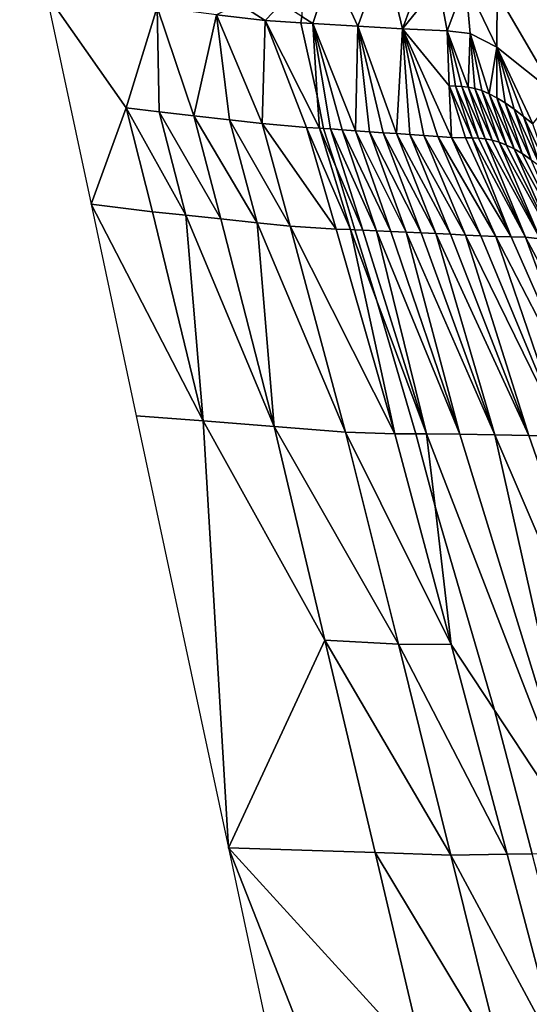
# Model space of a CAD drawing. Units: metres. Extents: x 168.6 to 175.45, y 191.92 to 195.73.
# Drawn here: x 170.03 to 170.17, y 193.34 to 193.6 of the extents above; entities that cross this region are included whole.
import ezdxf

# ---------------------------------------------------------------- set-up
doc = ezdxf.new("R2010")
doc.units = ezdxf.units.M
doc.linetypes.add('AUSGEZOGEN', pattern=[0])
doc.linetypes.add('VERDECKT2_S2', pattern=[0.27, 0.2, -0.07])
doc.layers.add('Felsflächen', color=7, linetype='AUSGEZOGEN', lineweight=25)
doc.layers.add('Standard', color=7, linetype='AUSGEZOGEN', lineweight=25)

msp = doc.modelspace()

# ---------------------------------------------------------------- linework, layer by layer
at = {"layer": 'Felsflächen', "color": 35, "linetype": 'AUSGEZOGEN', "lineweight": 25, "transparency": 33554687}
for points in [[(170.1407, 193.62665, 0.63116), (170.12697, 193.6226, 0.5447), (170.13182, 193.60231, 0.57411)], [(170.1414, 193.61426, 0.63595), (170.1407, 193.62665, 0.63116), (170.13182, 193.60231, 0.57411)], [(170.12697, 193.6226, 0.5447), (170.11266, 193.61848, 0.45579), (170.11987, 193.60302, 0.4966)], [(170.11987, 193.60302, 0.4966), (170.13182, 193.60231, 0.57411), (170.12697, 193.6226, 0.5447)], [(170.15717, 193.61188, 0.72652), (170.17296, 193.58476, 0.803), (170.16589, 193.62206, 0.76332)], [(170.10481, 193.60561, 0.4), (170.10776, 193.60371, 0.41939), (170.11266, 193.61848, 0.45579), (170.10456, 193.61272, 0.4)], [(170.10776, 193.60371, 0.41939), (170.11987, 193.60302, 0.4966), (170.11266, 193.61848, 0.45579)], [(170.13182, 193.60231, 0.57411), (170.14379, 193.60181, 0.65182), (170.1414, 193.61426, 0.63595)], [(170.14865, 193.61491, 0.68173), (170.1414, 193.61426, 0.63595), (170.14379, 193.60181, 0.65182)], [(170.14379, 193.60181, 0.65182), (170.14989, 193.60108, 0.69035), (170.14865, 193.61491, 0.68173)], [(170.14989, 193.60108, 0.69035), (170.15707, 193.59742, 0.72843), (170.14865, 193.61491, 0.68173)], [(170.15717, 193.61188, 0.72652), (170.14865, 193.61491, 0.68173), (170.15707, 193.59742, 0.72843)], [(170.03637, 193.61178), (170.05783, 193.58112, 0.0419), (170.06608, 193.60808, 0.27087)], [(170.0484, 193.55534), (170.05783, 193.58112, 0.0419), (170.03637, 193.61178)], [(170.15707, 193.59742, 0.72843), (170.17296, 193.58476, 0.803), (170.15717, 193.61188, 0.72652)], [(170.06664, 193.58011, 0.26256), (170.06608, 193.60808, 0.27087), (170.05783, 193.58112, 0.0419)], [(170.06608, 193.60808, 0.27087), (170.0759, 193.57903, 0.28286), (170.08196, 193.60604, 0.30563)], [(170.0759, 193.57903, 0.28286), (170.06608, 193.60808, 0.27087), (170.06664, 193.58011, 0.26256)], [(170.08196, 193.60604, 0.30563), (170.095, 193.60451, 0.34197), (170.08805, 193.60898, 0.32131)], [(170.09944, 193.60907, 0.36471), (170.08805, 193.60898, 0.32131), (170.095, 193.60451, 0.34197)], [(170.095, 193.60451, 0.34197), (170.10456, 193.60391, 0.4), (170.10481, 193.60561, 0.4), (170.09944, 193.60907, 0.36471)], [(170.08548, 193.57793, 0.30337), (170.08196, 193.60604, 0.30563), (170.0759, 193.57903, 0.28286)], [(170.08196, 193.60604, 0.30563), (170.09424, 193.57697, 0.32427), (170.095, 193.60451, 0.34197)], [(170.09424, 193.57697, 0.32427), (170.08196, 193.60604, 0.30563), (170.08548, 193.57793, 0.30337)], [(170.10456, 193.60391, 0.4), (170.10776, 193.60371, 0.41939), (170.10481, 193.60561, 0.4)], [(170.09424, 193.57697, 0.32427), (170.10612, 193.57593, 0.36867), (170.095, 193.60451, 0.34197)], [(170.095, 193.60451, 0.34197), (170.10954, 193.57572, 0.39135), (170.10899, 193.58435, 0.4), (170.10456, 193.60391, 0.4)], [(170.10954, 193.57572, 0.39135), (170.095, 193.60451, 0.34197), (170.10612, 193.57593, 0.36867)], [(170.10899, 193.58435, 0.4), (170.10776, 193.60371, 0.41939), (170.10456, 193.60391, 0.4)], [(170.10776, 193.60371, 0.41939), (170.11922, 193.57502, 0.45908), (170.11987, 193.60302, 0.4966)], [(170.11249, 193.57552, 0.41399), (170.10776, 193.60371, 0.41939), (170.10899, 193.58435, 0.4), (170.11067, 193.57564, 0.4)], [(170.11922, 193.57502, 0.45908), (170.10776, 193.60371, 0.41939), (170.11568, 193.57528, 0.43655)], [(170.11568, 193.57528, 0.43655), (170.10776, 193.60371, 0.41939), (170.11249, 193.57552, 0.41399)], [(170.12292, 193.57475, 0.48186), (170.11987, 193.60302, 0.4966), (170.11922, 193.57502, 0.45908)], [(170.11987, 193.60302, 0.4966), (170.1302, 193.57429, 0.5275), (170.13182, 193.60231, 0.57411)], [(170.12661, 193.57451, 0.50467), (170.11987, 193.60302, 0.4966), (170.12292, 193.57475, 0.48186)], [(170.1302, 193.57429, 0.5275), (170.11987, 193.60302, 0.4966), (170.12661, 193.57451, 0.50467)], [(170.13378, 193.57405, 0.55035), (170.13182, 193.60231, 0.57411), (170.1302, 193.57429, 0.5275)], [(170.13182, 193.60231, 0.57411), (170.14428, 193.58702, 0.64404), (170.14379, 193.60181, 0.65182)], [(170.14122, 193.57346, 0.59734), (170.13182, 193.60231, 0.57411), (170.13748, 193.57377, 0.57387)], [(170.13748, 193.57377, 0.57387), (170.13182, 193.60231, 0.57411), (170.13378, 193.57405, 0.55035)], [(170.14496, 193.57325, 0.6209), (170.13182, 193.60231, 0.57411), (170.14122, 193.57346, 0.59734)], [(170.13182, 193.60231, 0.57411), (170.14496, 193.57325, 0.6209), (170.14428, 193.58702, 0.64404)], [(170.14379, 193.60181, 0.65182), (170.14938, 193.5867, 0.67731), (170.14989, 193.60108, 0.69035)], [(170.14766, 193.58688, 0.66626), (170.14379, 193.60181, 0.65182), (170.14597, 193.58697, 0.65517)], [(170.14597, 193.58697, 0.65517), (170.14379, 193.60181, 0.65182), (170.14428, 193.58702, 0.64404)], [(170.14938, 193.5867, 0.67731), (170.14379, 193.60181, 0.65182), (170.14766, 193.58688, 0.66626)], [(170.15116, 193.58635, 0.68834), (170.14989, 193.60108, 0.69035), (170.14938, 193.5867, 0.67731)], [(170.14989, 193.60108, 0.69035), (170.15501, 193.58494, 0.71039), (170.15707, 193.59742, 0.72843)], [(170.15501, 193.58494, 0.71039), (170.14989, 193.60108, 0.69035), (170.15304, 193.58577, 0.69937)], [(170.15304, 193.58577, 0.69937), (170.14989, 193.60108, 0.69035), (170.15116, 193.58635, 0.68834)], [(170.15709, 193.58385, 0.72134), (170.15707, 193.59742, 0.72843), (170.15501, 193.58494, 0.71039)], [(170.15707, 193.59742, 0.72843), (170.16668, 193.57686, 0.76667), (170.17296, 193.58476, 0.803)], [(170.15926, 193.58249, 0.7322), (170.15707, 193.59742, 0.72843), (170.15709, 193.58385, 0.72134)], [(170.16418, 193.57884, 0.75523), (170.15707, 193.59742, 0.72843), (170.16169, 193.58076, 0.74376)], [(170.16169, 193.58076, 0.74376), (170.15707, 193.59742, 0.72843), (170.15926, 193.58249, 0.7322)], [(170.16668, 193.57686, 0.76667), (170.15707, 193.59742, 0.72843), (170.16418, 193.57884, 0.75523)], [(170.15043, 193.5731, 0.65572), (170.14597, 193.58697, 0.65517), (170.14428, 193.58702, 0.64404)], [(170.15043, 193.5731, 0.65572), (170.14428, 193.58702, 0.64404), (170.14868, 193.57315, 0.64458)], [(170.14868, 193.57315, 0.64458), (170.14428, 193.58702, 0.64404), (170.14496, 193.57325, 0.6209)], [(170.15218, 193.57301, 0.66682), (170.14766, 193.58688, 0.66626), (170.14597, 193.58697, 0.65517)], [(170.15218, 193.57301, 0.66682), (170.14597, 193.58697, 0.65517), (170.15043, 193.5731, 0.65572)], [(170.15395, 193.57282, 0.67788), (170.14938, 193.5867, 0.67731), (170.14766, 193.58688, 0.66626)], [(170.15395, 193.57282, 0.67788), (170.14766, 193.58688, 0.66626), (170.15218, 193.57301, 0.66682)], [(170.15577, 193.57249, 0.68893), (170.15116, 193.58635, 0.68834), (170.14938, 193.5867, 0.67731)], [(170.15577, 193.57249, 0.68893), (170.14938, 193.5867, 0.67731), (170.15395, 193.57282, 0.67788)], [(170.15766, 193.57196, 0.69999), (170.15304, 193.58577, 0.69937), (170.15116, 193.58635, 0.68834)], [(170.15766, 193.57196, 0.69999), (170.15116, 193.58635, 0.68834), (170.15577, 193.57249, 0.68893)], [(170.10899, 193.58435, 0.4), (170.10954, 193.57572, 0.39135), (170.11067, 193.57564, 0.4)], [(170.15963, 193.5712, 0.71104), (170.15501, 193.58494, 0.71039), (170.15304, 193.58577, 0.69937)], [(170.15963, 193.5712, 0.71104), (170.15304, 193.58577, 0.69937), (170.15766, 193.57196, 0.69999)], [(170.16169, 193.57019, 0.72202), (170.15709, 193.58385, 0.72134), (170.15501, 193.58494, 0.71039)], [(170.16169, 193.57019, 0.72202), (170.15501, 193.58494, 0.71039), (170.15963, 193.5712, 0.71104)], [(170.16385, 193.56892, 0.73291), (170.15926, 193.58249, 0.7322), (170.15709, 193.58385, 0.72134)], [(170.16385, 193.56892, 0.73291), (170.15709, 193.58385, 0.72134), (170.16169, 193.57019, 0.72202)], [(170.06483, 193.55331, 0.04173), (170.05783, 193.58112, 0.0419), (170.0484, 193.55534)], [(170.07379, 193.55239, 0.26242), (170.06664, 193.58011, 0.26256), (170.05783, 193.58112, 0.0419)], [(170.07379, 193.55239, 0.26242), (170.05783, 193.58112, 0.0419), (170.06483, 193.55331, 0.04173)], [(170.16628, 193.56728, 0.7445), (170.16169, 193.58076, 0.74376), (170.15926, 193.58249, 0.7322)], [(170.16628, 193.56728, 0.7445), (170.15926, 193.58249, 0.7322), (170.16385, 193.56892, 0.73291)], [(170.08319, 193.5514, 0.28277), (170.0759, 193.57903, 0.28286), (170.06664, 193.58011, 0.26256)], [(170.08319, 193.5514, 0.28277), (170.06664, 193.58011, 0.26256), (170.07379, 193.55239, 0.26242)], [(170.09286, 193.55039, 0.3034), (170.08548, 193.57793, 0.30337), (170.0759, 193.57903, 0.28286)], [(170.09286, 193.55039, 0.3034), (170.0759, 193.57903, 0.28286), (170.08319, 193.5514, 0.28277)], [(170.16877, 193.56545, 0.75601), (170.16418, 193.57884, 0.75523), (170.16169, 193.58076, 0.74376)], [(170.16877, 193.56545, 0.75601), (170.16169, 193.58076, 0.74376), (170.16628, 193.56728, 0.7445)], [(170.17126, 193.56356, 0.76747), (170.16668, 193.57686, 0.76667), (170.16418, 193.57884, 0.75523)], [(170.17126, 193.56356, 0.76747), (170.16418, 193.57884, 0.75523), (170.16877, 193.56545, 0.75601)], [(170.10174, 193.54952, 0.32445), (170.09424, 193.57697, 0.32427), (170.08548, 193.57793, 0.30337)], [(170.10174, 193.54952, 0.32445), (170.08548, 193.57793, 0.30337), (170.09286, 193.55039, 0.3034)], [(170.11406, 193.54868, 0.36909), (170.09424, 193.57697, 0.32427), (170.10174, 193.54952, 0.32445)], [(170.10612, 193.57593, 0.36867), (170.09424, 193.57697, 0.32427), (170.11406, 193.54868, 0.36909)], [(170.11784, 193.54856, 0.39181), (170.10954, 193.57572, 0.39135), (170.10612, 193.57593, 0.36867)], [(170.11784, 193.54856, 0.39181), (170.10612, 193.57593, 0.36867), (170.11406, 193.54868, 0.36909)], [(170.11067, 193.57564, 0.4), (170.10954, 193.57572, 0.39135), (170.11391, 193.56549, 0.4)], [(170.11391, 193.56549, 0.4), (170.10954, 193.57572, 0.39135), (170.11784, 193.54856, 0.39181), (170.11906, 193.54851, 0.4)], [(170.12121, 193.54843, 0.41442), (170.11249, 193.57552, 0.41399), (170.11067, 193.57564, 0.4), (170.11391, 193.56549, 0.4)], [(170.1248, 193.54826, 0.43695), (170.11568, 193.57528, 0.43655), (170.11249, 193.57552, 0.41399)], [(170.1248, 193.54826, 0.43695), (170.11249, 193.57552, 0.41399), (170.12121, 193.54843, 0.41442)], [(170.12871, 193.54806, 0.45947), (170.11922, 193.57502, 0.45908), (170.11568, 193.57528, 0.43655)], [(170.12871, 193.54806, 0.45947), (170.11568, 193.57528, 0.43655), (170.1248, 193.54826, 0.43695)], [(170.13276, 193.54786, 0.48225), (170.12292, 193.57475, 0.48186), (170.11922, 193.57502, 0.45908)], [(170.13276, 193.54786, 0.48225), (170.11922, 193.57502, 0.45908), (170.12871, 193.54806, 0.45947)], [(170.13677, 193.54767, 0.50507), (170.12661, 193.57451, 0.50467), (170.12292, 193.57475, 0.48186)], [(170.13677, 193.54767, 0.50507), (170.12292, 193.57475, 0.48186), (170.13276, 193.54786, 0.48225)], [(170.14071, 193.5475, 0.52791), (170.1302, 193.57429, 0.5275), (170.12661, 193.57451, 0.50467)], [(170.14071, 193.5475, 0.52791), (170.12661, 193.57451, 0.50467), (170.13677, 193.54767, 0.50507)], [(170.14462, 193.54732, 0.55076), (170.13378, 193.57405, 0.55035), (170.1302, 193.57429, 0.5275)], [(170.14462, 193.54732, 0.55076), (170.1302, 193.57429, 0.5275), (170.14071, 193.5475, 0.52791)], [(170.14867, 193.5471, 0.57427), (170.13748, 193.57377, 0.57387), (170.13378, 193.57405, 0.55035)], [(170.14867, 193.5471, 0.57427), (170.13378, 193.57405, 0.55035), (170.14462, 193.54732, 0.55076)], [(170.15275, 193.54685, 0.59775), (170.14122, 193.57346, 0.59734), (170.13748, 193.57377, 0.57387)], [(170.15275, 193.54685, 0.59775), (170.13748, 193.57377, 0.57387), (170.14867, 193.5471, 0.57427)], [(170.15683, 193.54669, 0.62133), (170.14496, 193.57325, 0.6209), (170.14122, 193.57346, 0.59734)], [(170.15683, 193.54669, 0.62133), (170.14122, 193.57346, 0.59734), (170.15275, 193.54685, 0.59775)], [(170.16088, 193.54666, 0.64501), (170.14868, 193.57315, 0.64458), (170.14496, 193.57325, 0.6209)], [(170.16088, 193.54666, 0.64501), (170.14496, 193.57325, 0.6209), (170.15683, 193.54669, 0.62133)], [(170.16088, 193.54666, 0.64501), (170.15043, 193.5731, 0.65572), (170.14868, 193.57315, 0.64458)], [(170.15043, 193.5731, 0.65572), (170.16473, 193.54655, 0.66724), (170.15218, 193.57301, 0.66682)], [(170.16473, 193.54655, 0.66724), (170.15043, 193.5731, 0.65572), (170.16088, 193.54666, 0.64501)], [(170.16473, 193.54655, 0.66724), (170.15395, 193.57282, 0.67788), (170.15218, 193.57301, 0.66682)], [(170.15395, 193.57282, 0.67788), (170.16862, 193.54611, 0.68934), (170.15577, 193.57249, 0.68893)], [(170.16862, 193.54611, 0.68934), (170.15395, 193.57282, 0.67788), (170.16473, 193.54655, 0.66724)], [(170.16862, 193.54611, 0.68934), (170.15766, 193.57196, 0.69999), (170.15577, 193.57249, 0.68893)], [(170.15766, 193.57196, 0.69999), (170.17258, 193.54506, 0.71142), (170.15963, 193.5712, 0.71104)], [(170.17258, 193.54506, 0.71142), (170.15766, 193.57196, 0.69999), (170.16862, 193.54611, 0.68934)], [(170.17258, 193.54506, 0.71142), (170.16169, 193.57019, 0.72202), (170.15963, 193.5712, 0.71104)], [(170.16169, 193.57019, 0.72202), (170.17678, 193.54312, 0.7333), (170.16385, 193.56892, 0.73291)], [(170.17678, 193.54312, 0.7333), (170.16169, 193.57019, 0.72202), (170.17258, 193.54506, 0.71142)], [(170.17678, 193.54312, 0.7333), (170.16628, 193.56728, 0.7445), (170.16385, 193.56892, 0.73291)], [(170.12121, 193.54843, 0.41442), (170.11391, 193.56549, 0.4), (170.11906, 193.54851, 0.4)], [(170.07844, 193.49734, 0.04157), (170.06483, 193.55331, 0.04173), (170.0484, 193.55534)], [(170.07844, 193.49734, 0.04157), (170.0484, 193.55534), (170.06049, 193.4987)], [(170.07844, 193.49734, 0.04157), (170.07379, 193.55239, 0.26242), (170.06483, 193.55331, 0.04173)], [(170.07379, 193.55239, 0.26242), (170.0974, 193.49584, 0.28285), (170.08319, 193.5514, 0.28277)], [(170.0974, 193.49584, 0.28285), (170.07379, 193.55239, 0.26242), (170.07844, 193.49734, 0.04157)], [(170.0974, 193.49584, 0.28285), (170.09286, 193.55039, 0.3034), (170.08319, 193.5514, 0.28277)], [(170.09286, 193.55039, 0.3034), (170.1165, 193.49435, 0.32496), (170.10174, 193.54952, 0.32445)], [(170.1165, 193.49435, 0.32496), (170.09286, 193.55039, 0.3034), (170.0974, 193.49584, 0.28285)], [(170.12975, 193.49389, 0.36994), (170.11406, 193.54868, 0.36909), (170.10174, 193.54952, 0.32445)], [(170.12975, 193.49389, 0.36994), (170.10174, 193.54952, 0.32445), (170.1165, 193.49435, 0.32496)], [(170.12975, 193.49389, 0.36994), (170.11784, 193.54856, 0.39181), (170.11406, 193.54868, 0.36909)], [(170.11784, 193.54856, 0.39181), (170.12496, 193.52952, 0.4), (170.11906, 193.54851, 0.4)], [(170.12496, 193.52952, 0.4), (170.11784, 193.54856, 0.39181), (170.12975, 193.49389, 0.36994), (170.13538, 193.49391, 0.4)], [(170.12496, 193.52952, 0.4), (170.13826, 193.49391, 0.41533), (170.12121, 193.54843, 0.41442), (170.11906, 193.54851, 0.4)], [(170.13826, 193.49391, 0.41533), (170.1248, 193.54826, 0.43695), (170.12121, 193.54843, 0.41442)], [(170.1248, 193.54826, 0.43695), (170.14713, 193.49377, 0.46036), (170.12871, 193.54806, 0.45947)], [(170.14713, 193.49377, 0.46036), (170.1248, 193.54826, 0.43695), (170.13826, 193.49391, 0.41533)], [(170.14713, 193.49377, 0.46036), (170.13276, 193.54786, 0.48225), (170.12871, 193.54806, 0.45947)], [(170.13276, 193.54786, 0.48225), (170.15649, 193.49359, 0.50599), (170.13677, 193.54767, 0.50507)], [(170.15649, 193.49359, 0.50599), (170.13276, 193.54786, 0.48225), (170.14713, 193.49377, 0.46036)], [(170.15649, 193.49359, 0.50599), (170.14071, 193.5475, 0.52791), (170.13677, 193.54767, 0.50507)], [(170.14071, 193.5475, 0.52791), (170.16562, 193.49344, 0.55172), (170.14462, 193.54732, 0.55076)], [(170.16562, 193.49344, 0.55172), (170.14071, 193.5475, 0.52791), (170.15649, 193.49359, 0.50599)], [(170.16562, 193.49344, 0.55172), (170.14867, 193.5471, 0.57427), (170.14462, 193.54732, 0.55076)], [(170.14867, 193.5471, 0.57427), (170.17506, 193.49318, 0.59873), (170.15275, 193.54685, 0.59775)], [(170.17506, 193.49318, 0.59873), (170.14867, 193.5471, 0.57427), (170.16562, 193.49344, 0.55172)], [(170.17506, 193.49318, 0.59873), (170.15683, 193.54669, 0.62133), (170.15275, 193.54685, 0.59775)], [(170.15683, 193.54669, 0.62133), (170.18445, 193.4932, 0.64602), (170.16088, 193.54666, 0.64501)], [(170.18445, 193.4932, 0.64602), (170.15683, 193.54669, 0.62133), (170.17506, 193.49318, 0.59873)], [(170.18445, 193.4932, 0.64602), (170.16473, 193.54655, 0.66724), (170.16088, 193.54666, 0.64501)], [(170.16473, 193.54655, 0.66724), (170.1934, 193.49284, 0.69032), (170.16862, 193.54611, 0.68934)], [(170.1934, 193.49284, 0.69032), (170.16473, 193.54655, 0.66724), (170.18445, 193.4932, 0.64602)], [(170.13826, 193.49391, 0.41533), (170.12496, 193.52952, 0.4), (170.13538, 193.49391, 0.4)], [(170.08517, 193.38303), (170.07844, 193.49734, 0.04157), (170.06049, 193.4987)], [(170.07844, 193.49734, 0.04157), (170.111, 193.43866, 0.28342), (170.0974, 193.49584, 0.28285)], [(170.07844, 193.49734, 0.04157), (170.08517, 193.38303), (170.111, 193.43866, 0.28342)], [(170.13069, 193.43757, 0.32585), (170.1165, 193.49435, 0.32496), (170.0974, 193.49584, 0.28285)], [(170.13069, 193.43757, 0.32585), (170.0974, 193.49584, 0.28285), (170.111, 193.43866, 0.28342)], [(170.14482, 193.43747, 0.37101), (170.12975, 193.49389, 0.36994), (170.1165, 193.49435, 0.32496)], [(170.14482, 193.43747, 0.37101), (170.1165, 193.49435, 0.32496), (170.13069, 193.43757, 0.32585)], [(170.14482, 193.43747, 0.37101), (170.14053, 193.47439, 0.4), (170.13538, 193.49391, 0.4), (170.12975, 193.49389, 0.36994)], [(170.14053, 193.47439, 0.4), (170.13826, 193.49391, 0.41533), (170.13538, 193.49391, 0.4)], [(170.13826, 193.49391, 0.41533), (170.18158, 193.38173, 0.46282), (170.14713, 193.49377, 0.46036)], [(170.15643, 193.41987, 0.4), (170.18158, 193.38173, 0.46282), (170.13826, 193.49391, 0.41533), (170.14053, 193.47439, 0.4)], [(170.18158, 193.38173, 0.46282), (170.15649, 193.49359, 0.50599), (170.14713, 193.49377, 0.46036)], [(170.15649, 193.49359, 0.50599), (170.20443, 193.38192, 0.55446), (170.16562, 193.49344, 0.55172)], [(170.20443, 193.38192, 0.55446), (170.15649, 193.49359, 0.50599), (170.18158, 193.38173, 0.46282)], [(170.20443, 193.38192, 0.55446), (170.17506, 193.49318, 0.59873), (170.16562, 193.49344, 0.55172)], [(170.14482, 193.43747, 0.37101), (170.15643, 193.41987, 0.4), (170.14053, 193.47439, 0.4)], [(170.111, 193.43866, 0.28342), (170.08517, 193.38303), (170.1245, 193.38174, 0.28402)], [(170.14478, 193.38103, 0.32677), (170.13069, 193.43757, 0.32585), (170.111, 193.43866, 0.28342)], [(170.14478, 193.38103, 0.32677), (170.111, 193.43866, 0.28342), (170.1245, 193.38174, 0.28402)], [(170.15979, 193.38129, 0.3721), (170.14482, 193.43747, 0.37101), (170.13069, 193.43757, 0.32585)], [(170.15979, 193.38129, 0.3721), (170.13069, 193.43757, 0.32585), (170.14478, 193.38103, 0.32677)], [(170.15643, 193.41987, 0.4), (170.14482, 193.43747, 0.37101), (170.15979, 193.38129, 0.3721), (170.1665, 193.38143, 0.4)], [(170.18158, 193.38173, 0.46282), (170.15643, 193.41987, 0.4), (170.1665, 193.38143, 0.4)], [(170.12993, 193.26919, 0.04273), (170.08517, 193.38303), (170.10948, 193.26902)], [(170.08517, 193.38303), (170.1378, 193.32535, 0.28461), (170.1245, 193.38174, 0.28402)], [(170.1378, 193.32535, 0.28461), (170.08517, 193.38303), (170.12993, 193.26919, 0.04273)], [(170.15866, 193.32503, 0.32767), (170.14478, 193.38103, 0.32677), (170.1245, 193.38174, 0.28402)], [(170.15866, 193.32503, 0.32767), (170.1245, 193.38174, 0.28402), (170.1378, 193.32535, 0.28461)], [(170.17455, 193.32564, 0.37318), (170.15979, 193.38129, 0.3721), (170.14478, 193.38103, 0.32677)], [(170.17455, 193.32564, 0.37318), (170.14478, 193.38103, 0.32677), (170.15866, 193.32503, 0.32767)], [(170.17455, 193.32564, 0.37318), (170.17665, 193.34243, 0.4), (170.1665, 193.38143, 0.4), (170.15979, 193.38129, 0.3721)]]:
    msp.add_3dface(points, dxfattribs=at)
at = {"layer": 'Standard', "color": 5, "linetype": 'VERDECKT2_S2', "lineweight": 25, "transparency": 33554687}
msp.add_3dface([(170.78828, 194.59762), (169.72762, 193.53696), (170.78828, 192.4763), (171.84894, 193.53696)], dxfattribs=at)

doc.saveas('drawing.dxf')
